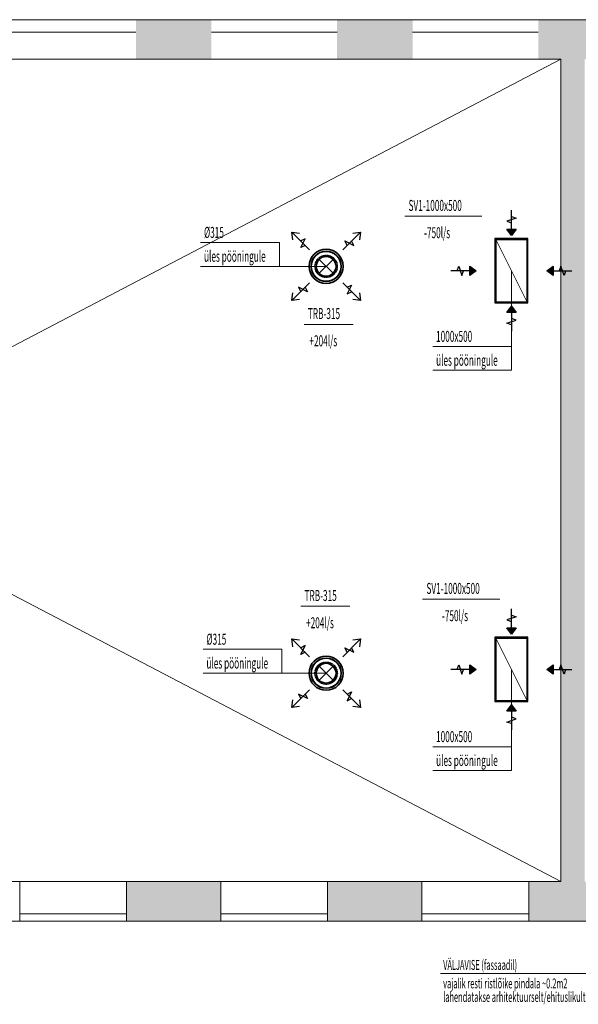
# Model space of a CAD drawing. Units: millimetres. Extents: x 12371 to 178564, y 16151 to 130779.
# Drawn here: x 154541 to 163429, y 18983 to 34655 of the extents above; entities that cross this region are included whole.
import ezdxf

# ---------------------------------------------------------------- set-up
doc = ezdxf.new("R2010")
doc.units = ezdxf.units.MM
doc.linetypes.add('UnderCeiling', pattern=[6.7, 4.2, -1, 0.5, -1])
doc.layers.add('ArchiCAD Windows_Pen_No__100', color=7, linetype='Continuous', lineweight=20)
for name, color, linetype in [('DUCT-SV1-TEXT', 7, 'Continuous'), ('VENT-SP1', 7, 'Continuous'), ('VENT-SP1-ELEM', 7, 'Continuous'), ('VENT-SP1-ELEM-', 7, 'Continuous'), ('VENT-SP1-TEKST', 7, 'Continuous'), ('VENT-VT1', 7, 'Continuous'), ('VENT-VT1-ELEM', 7, 'Continuous'), ('VENT-VT1-ELEM-', 7, 'Continuous'), ('VENT-VT1-TEKST', 7, 'Continuous')]:
    doc.layers.add(name, color=color, linetype=linetype)
doc.styles.add('a_ust', font='romans.shx', dxfattribs={"width": 0.55})

# ---------------------------------------------------------------- blocks, each defined once
blk = doc.blocks.new('3.KORRUSE PLAAN_ALUS')
at = {"linetype": 'Continuous', "lineweight": 0}
for points in [[(75128, 43568), (73928, 43568), (73928, 42938), (75128, 42938)], [(78328, 43568), (77128, 43568), (77128, 42938), (78328, 42938)], [(80328, 43568), (80328, 42938), (86578, 42938), (86578, 43318), (86578, 43368), (86578, 43568)], [(80688, 42938), (80688, 29848), (81068, 29848), (81068, 42938)], [(73778, 29848), (73778, 29388), (73778, 29338), (73778, 29218), (75278, 29218), (75278, 29338), (75278, 29388), (75278, 29848)], [(76978, 29848), (76978, 29388), (76978, 29338), (76978, 29218), (78478, 29218), (78478, 29338), (78478, 29388), (78478, 29848)], [(80178, 29218), (86288, 29218), (86288, 29418), (86288, 29468), (86288, 29848), (80178, 29848), (80178, 29388), (80178, 29338)]]:
    blk.add_hatch(color=254, dxfattribs=at).paths.add_polyline_path(points, flags=0)
at = {"color": 254, "linetype": 'Continuous', "lineweight": 0}
for p, q in [((73928, 43568), (71935, 43568)), ((75128, 43568), (73928, 43568)), ((77128, 43568), (75128, 43568)), ((78328, 43568), (77128, 43568)), ((80328, 43568), (78328, 43568)), ((86578, 43568), (80328, 43568)), ((71928, 43368), (73928, 43368)), ((75128, 43368), (77128, 43368)), ((78328, 43368), (80328, 43368)), ((55678, 29848), (80688, 42938)), ((80688, 29848), (55678, 42938)), ((71935, 42938), (73928, 42938)), ((73928, 42938), (75128, 42938)), ((75128, 42938), (77128, 42938)), ((77128, 42938), (78328, 42938)), ((78328, 42938), (80328, 42938)), ((80328, 42938), (80688, 42938)), ((80688, 42938), (80688, 29848)), ((72078, 29848), (70578, 29848)), ((72078, 29388), (72078, 29848)), ((73778, 29388), (73778, 29848)), ((75278, 29848), (73778, 29848)), ((75278, 29388), (75278, 29848)), ((76978, 29388), (76978, 29848)), ((78478, 29848), (76978, 29848)), ((78478, 29388), (78478, 29848)), ((80178, 29388), (80178, 29848)), ((80688, 29848), (80178, 29848)), ((72078, 29338), (72078, 29388)), ((72078, 29218), (72078, 29338)), ((73778, 29338), (73778, 29388)), ((73778, 29218), (73778, 29338)), ((75278, 29338), (75278, 29388)), ((75278, 29218), (75278, 29338)), ((76978, 29338), (76978, 29388)), ((76978, 29218), (76978, 29338)), ((78478, 29338), (78478, 29388)), ((78478, 29218), (78478, 29338)), ((80178, 29338), (80178, 29388)), ((80178, 29218), (80178, 29338)), ((70578, 29218), (72078, 29218)), ((73778, 29218), (75278, 29218)), ((76978, 29218), (78478, 29218)), ((80178, 29218), (86288, 29218))]:
    blk.add_line(p, q, dxfattribs=at)
at = {"layer": 'ArchiCAD Windows_Pen_No__100', "color": 254, "linetype": 'Continuous', "lineweight": 0}
for p, q in [((73778, 29848), (72078, 29848)), ((73778, 29848), (72078, 29848)), ((76978, 29848), (75278, 29848)), ((76978, 29848), (75278, 29848)), ((80178, 29848), (78478, 29848)), ((80178, 29848), (78478, 29848)), ((72078, 29338), (72078, 29388)), ((72928, 29338), (72078, 29338)), ((73778, 29338), (72928, 29338)), ((73778, 29338), (73778, 29388)), ((75278, 29338), (75278, 29388)), ((76128, 29338), (75278, 29338)), ((76978, 29338), (76128, 29338)), ((76978, 29338), (76978, 29388)), ((78478, 29338), (78478, 29388)), ((79328, 29338), (78478, 29338)), ((80178, 29338), (79328, 29338)), ((80178, 29338), (80178, 29388)), ((73778, 29218), (72078, 29218)), ((76978, 29218), (75278, 29218)), ((80178, 29218), (78478, 29218))]:
    blk.add_line(p, q, dxfattribs=at)

msp = doc.modelspace()

# ---------------------------------------------------------------- hatches: boundary and pattern name
at = {"layer": 'VENT-VT1-ELEM', "linetype": 'Continuous', "lineweight": 25}
for points in [[(162440, 31321), (162365, 31221), (162290, 31321)], [(161703, 30734), (161803, 30659), (161703, 30584)], [(163027, 30584), (162927, 30659), (163027, 30734)], [(162290, 29997), (162365, 30097), (162440, 29997)], [(162440, 24975), (162365, 24875), (162290, 24975)], [(161703, 24388), (161803, 24313), (161703, 24238)], [(163027, 24238), (162927, 24313), (163027, 24388)], [(162290, 23651), (162365, 23751), (162440, 23651)]]:
    msp.add_hatch(color=3, dxfattribs=at).paths.add_polyline_path(points, flags=0)

# ---------------------------------------------------------------- linework, layer by layer
at = {"layer": 'DUCT-SV1-TEXT', "color": 7, "linetype": 'Continuous', "lineweight": 18}
msp.add_line((161238, 19474), (163919, 19474), dxfattribs=at)
at = {"layer": 'VENT-SP1', "color": 7, "linetype": 'Continuous', "lineweight": 18}
for p, q in [((159528, 30840, 3500), (159306, 30618, 3500)), ((159528, 30618, 3500), (159306, 30840, 3500)), ((159528, 24364, 3500), (159306, 24142, 3500)), ((159528, 24142, 3500), (159306, 24364, 3500))]:
    msp.add_line(p, q, dxfattribs=at)
at = {"layer": 'VENT-SP1', "color": 7, "linetype": 'Continuous', "lineweight": -3}
for p, q in [((159417, 30729, 3250), (159417, 30729, 3249)), ((159417, 24253, 3250), (159417, 24253, 3249))]:
    msp.add_line(p, q, dxfattribs=at)
at = {"layer": 'VENT-SP1', "color": 7, "linetype": 'UnderCeiling', "lineweight": -3}
for centre in [(159417, 30729, 3500), (159417, 24253, 3500)]:
    msp.add_circle(centre, 178, dxfattribs=at)
at = {"layer": 'VENT-SP1', "color": 1, "linetype": 'Continuous', "lineweight": 35}
for centre in [(159417, 30729, 3500), (159417, 24253, 3500)]:
    msp.add_circle(centre, 158, dxfattribs=at)
at = {"layer": 'VENT-SP1-ELEM', "color": 3, "linetype": 'Continuous', "lineweight": 25}
for p, q in [((159154, 30992, 2940), (158871, 31275, 2940)), ((158888, 31151, 2940), (158871, 31275, 2940)), ((158871, 31275, 2940), (158995, 31258, 2940)), ((158888, 31151, 2940), (158871, 31275, 2940)), ((158871, 31275, 2940), (158995, 31258, 2940)), ((159680, 30992, 2940), (159963, 31275, 2940)), ((159839, 31258, 2940), (159963, 31275, 2940)), ((159839, 31258, 2940), (159963, 31275, 2940)), ((159963, 31275, 2940), (159946, 31151, 2940)), ((159963, 31275, 2940), (159946, 31151, 2940)), ((159012, 31028, 2940), (159083, 31169, 2940)), ((159083, 31169, 2940), (159012, 31134, 2940)), ((159083, 31063, 2940), (159012, 31028, 2940)), ((159751, 31063, 2940), (159716, 31134, 2940)), ((159716, 31134, 2940), (159857, 31063, 2940)), ((159857, 31063, 2940), (159822, 31134, 2940)), ((159154, 30466, 2940), (158871, 30183, 2940)), ((159680, 30466, 2940), (159963, 30183, 2940)), ((159751, 30395, 2940), (159822, 30430, 2940)), ((159822, 30430, 2940), (159751, 30289, 2940)), ((158871, 30183, 2940), (158888, 30307, 2940)), ((158871, 30183, 2940), (158888, 30307, 2940)), ((159118, 30324, 2940), (158977, 30395, 2940)), ((158977, 30395, 2940), (159012, 30324, 2940)), ((159083, 30395, 2940), (159118, 30324, 2940)), ((159751, 30289, 2940), (159822, 30324, 2940)), ((159946, 30307, 2940), (159963, 30183, 2940)), ((159946, 30307, 2940), (159963, 30183, 2940)), ((158995, 30200, 2940), (158871, 30183, 2940)), ((158995, 30200, 2940), (158871, 30183, 2940)), ((159963, 30183, 2940), (159839, 30200, 2940)), ((159963, 30183, 2940), (159839, 30200, 2940)), ((159154, 24516, 2940), (158871, 24799, 2940)), ((158888, 24675, 2940), (158871, 24799, 2940)), ((158871, 24799, 2940), (158995, 24782, 2940)), ((158888, 24675, 2940), (158871, 24799, 2940)), ((158871, 24799, 2940), (158995, 24782, 2940)), ((159680, 24516, 2940), (159963, 24799, 2940)), ((159839, 24782, 2940), (159963, 24799, 2940)), ((159839, 24782, 2940), (159963, 24799, 2940)), ((159963, 24799, 2940), (159946, 24675, 2940)), ((159963, 24799, 2940), (159946, 24675, 2940)), ((159012, 24552, 2940), (159083, 24693, 2940)), ((159083, 24693, 2940), (159012, 24658, 2940)), ((159751, 24587, 2940), (159716, 24658, 2940)), ((159716, 24658, 2940), (159857, 24587, 2940)), ((159857, 24587, 2940), (159822, 24658, 2940)), ((159083, 24587, 2940), (159012, 24552, 2940)), ((159154, 23990, 2940), (158871, 23707, 2940)), ((159680, 23990, 2940), (159963, 23707, 2940)), ((158871, 23707, 2940), (158888, 23831, 2940)), ((158871, 23707, 2940), (158888, 23831, 2940)), ((159118, 23848, 2940), (158977, 23919, 2940)), ((158977, 23919, 2940), (159012, 23848, 2940)), ((159083, 23919, 2940), (159118, 23848, 2940)), ((159751, 23919, 2940), (159822, 23954, 2940)), ((159822, 23954, 2940), (159751, 23813, 2940)), ((159751, 23813, 2940), (159822, 23848, 2940)), ((159946, 23831, 2940), (159963, 23707, 2940)), ((159946, 23831, 2940), (159963, 23707, 2940)), ((158995, 23724, 2940), (158871, 23707, 2940)), ((158995, 23724, 2940), (158871, 23707, 2940)), ((159963, 23707, 2940), (159839, 23724, 2940)), ((159963, 23707, 2940), (159839, 23724, 2940))]:
    msp.add_line(p, q, dxfattribs=at)
at = {"layer": 'VENT-SP1-ELEM-', "color": 1, "linetype": 'Continuous', "lineweight": 35}
for centre, radius in [((159417, 30729, 2948), 272), ((159417, 30729, 2935), 240), ((159417, 30729, 2948), 238), ((159417, 30729, 3000), 157), ((159417, 24253, 2948), 272), ((159417, 24253, 2935), 240), ((159417, 24253, 2948), 238), ((159417, 24253, 3000), 157)]:
    msp.add_circle(centre, radius, dxfattribs=at)
at = {"layer": 'VENT-SP1-TEKST', "color": 7, "linetype": 'Continuous', "lineweight": 18}
for p, q in [((158673, 31109, 3500), (157420, 31109, 3500)), ((158673, 30729, 3500), (158673, 31109, 3500)), ((158673, 30729, 3500), (157420, 30729, 3500)), ((159417, 30729, 3500), (158673, 30729, 3500)), ((159065, 29806, 3000), (159847, 29806, 3000)), ((159012, 25318, 3000), (159794, 25318, 3000)), ((158711, 24633, 3500), (157458, 24633, 3500)), ((158711, 24253, 3500), (158711, 24633, 3500)), ((158711, 24253, 3500), (157458, 24253, 3500)), ((159417, 24253, 3500), (158711, 24253, 3500))]:
    msp.add_line(p, q, dxfattribs=at)
at = {"layer": 'VENT-VT1', "color": 2, "linetype": 'Continuous', "lineweight": 35}
for p, q in [((162115, 31159, 3500), (162115, 30159, 3500)), ((162615, 31159, 3500), (162115, 31159, 3500)), ((162615, 30159, 3500), (162615, 31159, 3500)), ((162115, 30159, 3500), (162615, 30159, 3500)), ((162115, 24813, 3500), (162115, 23813, 3500)), ((162615, 24813, 3500), (162115, 24813, 3500)), ((162615, 23813, 3500), (162615, 24813, 3500)), ((162115, 23813, 3500), (162615, 23813, 3500))]:
    msp.add_line(p, q, dxfattribs=at)
at = {"layer": 'VENT-VT1', "color": 7, "linetype": 'Continuous', "lineweight": 18}
for p, q in [((162615, 30159, 3500), (162115, 31159, 3500)), ((162365, 30659, 3000), (162365, 30659, 3500)), ((162615, 23813, 3500), (162115, 24813, 3500)), ((162365, 24313, 3000), (162365, 24313, 3500))]:
    msp.add_line(p, q, dxfattribs=at)
at = {"layer": 'VENT-VT1-ELEM', "color": 3, "linetype": 'Continuous', "lineweight": 25}
for p, q in [((162365, 31221, 2998), (162365, 31621, 2998)), ((162365, 31521, 2998), (162440, 31496, 2998)), ((162440, 31496, 2998), (162290, 31446, 2998)), ((162290, 31446, 2998), (162365, 31421, 2998)), ((162365, 31221, 2998), (162290, 31321, 2998)), ((162440, 31321, 2998), (162365, 31221, 2998)), ((161503, 30659, 2998), (161528, 30734, 2998)), ((161528, 30734, 2998), (161578, 30584, 2998)), ((161703, 30734, 2998), (161803, 30659, 2998)), ((162927, 30659, 2998), (163027, 30734, 2998)), ((163152, 30734, 2998), (163127, 30659, 2998)), ((163202, 30584, 2998), (163152, 30734, 2998)), ((161803, 30659, 2998), (161403, 30659, 2998)), ((161578, 30584, 2998), (161603, 30659, 2998)), ((161803, 30659, 2998), (161703, 30584, 2998)), ((162927, 30659, 2998), (163327, 30659, 2998)), ((163027, 30584, 2998), (162927, 30659, 2998)), ((163227, 30659, 2998), (163202, 30584, 2998)), ((162290, 29997, 2998), (162365, 30097, 2998)), ((162365, 30097, 2998), (162365, 29697, 2998)), ((162365, 30097, 2998), (162440, 29997, 2998)), ((162290, 29822, 2998), (162440, 29872, 2998)), ((162365, 29797, 2998), (162290, 29822, 2998)), ((162440, 29872, 2998), (162365, 29897, 2998)), ((162365, 24875, 2998), (162365, 25275, 2998)), ((162440, 25150, 2998), (162290, 25100, 2998)), ((162290, 25100, 2998), (162365, 25075, 2998)), ((162365, 25175, 2998), (162440, 25150, 2998)), ((162365, 24875, 2998), (162290, 24975, 2998)), ((162440, 24975, 2998), (162365, 24875, 2998)), ((161803, 24313, 2998), (161403, 24313, 2998)), ((161503, 24313, 2998), (161528, 24388, 2998)), ((161528, 24388, 2998), (161578, 24238, 2998)), ((161578, 24238, 2998), (161603, 24313, 2998)), ((161703, 24388, 2998), (161803, 24313, 2998)), ((161803, 24313, 2998), (161703, 24238, 2998)), ((162927, 24313, 2998), (163027, 24388, 2998)), ((162927, 24313, 2998), (163327, 24313, 2998)), ((163027, 24238, 2998), (162927, 24313, 2998)), ((163152, 24388, 2998), (163127, 24313, 2998)), ((163202, 24238, 2998), (163152, 24388, 2998)), ((163227, 24313, 2998), (163202, 24238, 2998)), ((162290, 23651, 2998), (162365, 23751, 2998)), ((162365, 23751, 2998), (162365, 23351, 2998)), ((162365, 23751, 2998), (162440, 23651, 2998)), ((162290, 23476, 2998), (162440, 23526, 2998)), ((162440, 23526, 2998), (162365, 23551, 2998)), ((162365, 23451, 2998), (162290, 23476, 2998))]:
    msp.add_line(p, q, dxfattribs=at)
for points in [[(162440, 31321, 2998), (162365, 31221, 2998), (162290, 31321, 2998)], [(161703, 30734, 2998), (161803, 30659, 2998), (161703, 30584, 2998)], [(163027, 30584, 2998), (162927, 30659, 2998), (163027, 30734, 2998)], [(162290, 29997, 2998), (162365, 30097, 2998), (162440, 29997, 2998)], [(162440, 24975, 2998), (162365, 24875, 2998), (162290, 24975, 2998)], [(161703, 24388, 2998), (161803, 24313, 2998), (161703, 24238, 2998)], [(163027, 24238, 2998), (162927, 24313, 2998), (163027, 24388, 2998)], [(162290, 23651, 2998), (162365, 23751, 2998), (162440, 23651, 2998)]]:
    msp.add_3dface(points, dxfattribs=at)
at = {"layer": 'VENT-VT1-ELEM-', "color": 2, "linetype": 'Continuous', "lineweight": -3}
for p, q in [((162627, 31171, 3000), (162103, 31171, 3000)), ((162103, 31171, 3000), (162103, 30147, 3000)), ((162627, 30147, 3000), (162627, 31171, 3000)), ((162103, 30147, 3000), (162627, 30147, 3000)), ((162627, 24825, 3000), (162103, 24825, 3000)), ((162103, 24825, 3000), (162103, 23801, 3000)), ((162627, 23801, 3000), (162627, 24825, 3000)), ((162103, 23801, 3000), (162627, 23801, 3000))]:
    msp.add_line(p, q, dxfattribs=at)
at = {"layer": 'VENT-VT1-TEKST', "color": 7, "linetype": 'Continuous', "lineweight": 18}
for p, q in [((160667, 31527, 3000), (161893, 31527, 3000)), ((162365, 30659, 3500), (162365, 29454, 3500)), ((162365, 29454, 3500), (161112, 29454, 3500)), ((162365, 29454, 3500), (162365, 29074, 3500)), ((162365, 29074, 3500), (161112, 29074, 3500)), ((160952, 25431, 3000), (162178, 25431, 3000)), ((162365, 24313, 3500), (162365, 23083, 3500)), ((162365, 23083, 3500), (161112, 23083, 3500)), ((162365, 23083, 3500), (162365, 22703, 3500)), ((162365, 22703, 3500), (161112, 22703, 3500))]:
    msp.add_line(p, q, dxfattribs=at)

# ---------------------------------------------------------------- block references
msp.add_blockref('3.KORRUSE PLAAN_ALUS', (82463, -8913))

# ---------------------------------------------------------------- texts
at = {"layer": 'DUCT-SV1-TEXT', "color": 3, "linetype": 'Continuous', "lineweight": -3, "style": 'a_ust', "width": 0.55}
for s, p in [('VÄLJAVISE (fassaadil)', (161279, 19531)), ('vajalik resti ristlõike pindala ~0.2m2', (161279, 19236)), ('lahendatakse arhitektuurselt/ehituslikult', (161279, 19021))]:
    msp.add_text(s, height=157.5, dxfattribs=at).set_placement(p)
at = {"layer": 'VENT-SP1-TEKST', "color": 3, "linetype": 'Continuous', "lineweight": 25, "style": 'a_ust', "width": 0.55}
for s, p in [('Ø315', (157474, 31182, 3500)), ('üles pööningule', (157474, 30802, 3500)), ('TRB-315', (159126, 29890, 3000)), ('+204l/s', (159151, 29456, 3000)), ('TRB-315', (159073, 25402, 3000)), ('+204l/s', (159098, 24968, 3000)), ('Ø315', (157512, 24706, 3500)), ('üles pööningule', (157512, 24326, 3500))]:
    msp.add_text(s, height=175, dxfattribs=at).set_placement(p)
at = {"layer": 'VENT-VT1-TEKST', "color": 3, "linetype": 'Continuous', "lineweight": 25, "style": 'a_ust', "width": 0.55}
for s, p in [('SV1-1000x500', (160728, 31611, 3000)), ('-750l/s', (160975, 31177, 3000)), ('1000x500', (161166, 29527, 3500)), ('üles pööningule', (161166, 29147, 3500)), ('SV1-1000x500', (161013, 25515, 3000)), ('-750l/s', (161260, 25081, 3000)), ('1000x500', (161166, 23156, 3500)), ('üles pööningule', (161166, 22776, 3500))]:
    msp.add_text(s, height=175, dxfattribs=at).set_placement(p)

doc.saveas('drawing.dxf')
